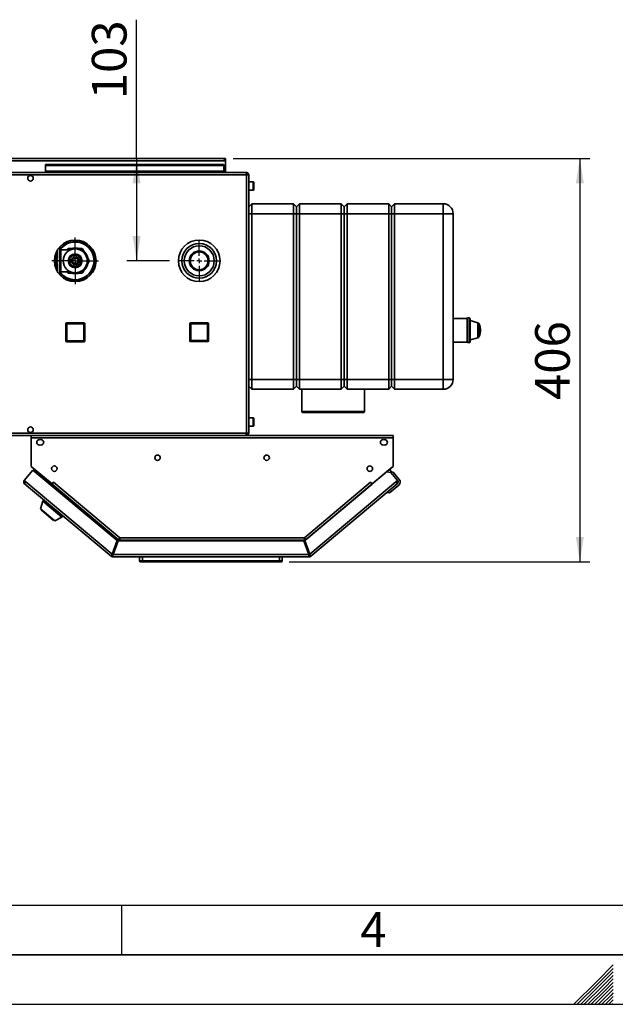
# Paper-space layout 'Blatt3' of a CAD drawing. Units: millimetres. Extents: x 0 to 4200, y 0 to 2970.
# Drawn here: x 1498 to 2098, y 0 to 993 of the extents above; entities that cross this region are included whole.
import ezdxf

# ---------------------------------------------------------------- set-up
doc = ezdxf.new("R2010")
doc.units = ezdxf.units.MM
for name, color, linetype in [('1', 7, 'Continuous'), ('61', 7, 'Continuous'), ('62', 7, 'Continuous')]:
    doc.layers.add(name, color=color, linetype=linetype)
doc.styles.add('SLDTEXTSTYLE0', font='TXT', dxfattribs={"width": 0.75})
doc.styles.add('SLDTEXTSTYLE1', font='TXT', dxfattribs={"width": 0.605})
doc.dimstyles.new('SLDDIMSTYLE1', dxfattribs={"dimtxt": 35, "dimasz": 25, "dimexe": 0, "dimexo": 0.0625, "dimgap": 8.75, "dimtad": 1, "dimdec": 0, "dimrnd": 1e-09, "dimzin": 12, "dimdsep": 46, "dimtxsty": 'SLDTEXTSTYLE1', "dimsah": 1, "dimcen": 0.09, "dimadec": 0, "dimazin": 3, "dimtfac": 1, "dimtofl": 0, "dimtmove": 0, "dimatfit": 3, "dimfxl": 1, "dimfrac": 2, "dimtolj": 1, "dimtzin": 12, "dimarcsym": 0})
doc.dimstyles.new('SLDDIMSTYLE2', dxfattribs={"dimtxt": 35, "dimasz": 25, "dimexe": 0, "dimexo": 0.0625, "dimgap": 8.75, "dimtad": 1, "dimdec": 1, "dimrnd": 1e-09, "dimzin": 12, "dimdsep": 46, "dimtxsty": 'SLDTEXTSTYLE1', "dimsah": 1, "dimcen": 0.09, "dimadec": 0, "dimazin": 3, "dimtfac": 1, "dimtdec": 1, "dimtofl": 0, "dimtmove": 0, "dimatfit": 3, "dimfxl": 1, "dimfrac": 2, "dimtolj": 1, "dimtzin": 12, "dimarcsym": 0})

# ---------------------------------------------------------------- blocks, each defined once
blk = doc.blocks.new('_D_43')
at = {"layer": '1', "color": 7, "ltscale": 10}
for p, q in [((1615.36, 852.53), (1615.36, 992.63)), ((1615.36, 852.53), (1615.36, 749.53)), ((1648.4, 749.53), (1605.36, 749.53))]:
    blk.add_line(p, q, dxfattribs=at)
for points in [[(1615.36, 852.53), (1611.36, 827.53), (1619.36, 827.53)], [(1615.36, 749.53), (1619.36, 774.53), (1611.36, 774.53)]]:
    blk.add_solid(points, dxfattribs=at)
at = {"layer": '1', "color": 7, "ltscale": 10, "insert": (1570.24, 912.42), "char_height": 35, "attachment_point": 1, "rotation": 90, "style": 'SLDTEXTSTYLE1'}
blk.add_mtext('103', dxfattribs=at)
blk = doc.blocks.new('_D_44')
at = {"layer": '1', "color": 7, "ltscale": 10}
for p, q in [((1712.65, 852.53), (2072.16, 852.53)), ((2062.16, 852.53), (2062.16, 446.12)), ((1769.24, 446.12), (2072.16, 446.12))]:
    blk.add_line(p, q, dxfattribs=at)
for points in [[(2062.16, 852.53), (2058.16, 827.53), (2066.16, 827.53)], [(2062.16, 446.12), (2066.16, 471.12), (2058.16, 471.12)]]:
    blk.add_solid(points, dxfattribs=at)
at = {"layer": '1', "color": 7, "ltscale": 10, "insert": (2017.04, 609.22), "char_height": 35, "attachment_point": 1, "rotation": 90, "style": 'SLDTEXTSTYLE1'}
blk.add_mtext('406', dxfattribs=at)
blk = doc.blocks.new('SW_CENTERMARKSYMBOL_8')
at = {"layer": '1', "color": 0, "ltscale": 10}
for p, q in [((0, 5), (0, 20.05)), ((-5, 0), (-20.05, 0)), ((0, 0), (-2.5, 0)), ((0, 0), (0, 2.5)), ((0, 0), (0, -2.5)), ((0, 0), (2.5, 0)), ((5, 0), (20.05, 0)), ((0, -5), (0, -20.05))]:
    blk.add_line(p, q, dxfattribs=at)
blk = doc.blocks.new('SW_CENTERMARKSYMBOL_9')
at = {"layer": '1', "color": 0, "ltscale": 10}
for p, q in [((0, 5), (0, 23.5)), ((-5, 0), (-23.5, 0)), ((0, 0), (-2.5, 0)), ((0, 0), (0, 2.5)), ((0, 0), (0, -2.5)), ((0, 0), (2.5, 0)), ((5, 0), (23.5, 0)), ((0, -5), (0, -23.5))]:
    blk.add_line(p, q, dxfattribs=at)

psp = doc.layouts.new('Blatt3')

# ---------------------------------------------------------------- linework, layer by layer
at = {"color": 7, "linetype": 'Continuous', "lineweight": 35, "ltscale": 10}
for p, q in [((1201.95, 850.23), (1704.95, 850.23)), ((1702.65, 852.53), (1204.25, 852.53)), ((1523.45, 846.75), (1523.45, 845.69)), ((1523.45, 846.75), (1703.45, 846.75)), ((1523.45, 845.69), (1703.45, 845.69)), ((1523.45, 839.89), (1523.45, 845.69)), ((1704.95, 852.53), (1702.65, 852.53)), ((1703.45, 846.75), (1703.45, 845.69)), ((1703.45, 845.69), (1703.45, 839.89)), ((1704.81, 851.03), (1704.95, 851.03)), ((1704.95, 851.03), (1704.95, 852.53)), ((1704.95, 850.23), (1704.95, 851.03)), ((1704.95, 838.53), (1704.95, 850.23)), ((1726.15, 836.23), (1180.75, 836.23)), ((1725.44, 838.53), (1181.46, 838.53)), ((1507.92, 835.53), (1508.98, 835.53)), ((1703.45, 839.89), (1523.45, 839.89)), ((1523.45, 839.89), (1523.45, 838.53)), ((1703.45, 838.53), (1703.45, 839.89)), ((1726.15, 838.53), (1725.44, 838.53)), ((1726.15, 837.03), (1725.99, 837.03)), ((1726.15, 838.53), (1726.15, 837.03)), ((1726.15, 575.83), (1726.15, 836.23)), ((1728.45, 836.23), (1726.15, 836.23)), ((1728.45, 575.83), (1728.45, 836.23)), ((1732.95, 829.28), (1728.45, 829.28)), ((1733.45, 828.78), (1733.45, 823.6)), ((1728.45, 820.78), (1732.95, 820.78)), ((1733.45, 823.6), (1733.45, 821.28)), ((1731.45, 807.03), (1728.45, 804.03)), ((1731.45, 807.03), (1731.45, 797.03)), ((1731.45, 807.03), (1773.45, 807.03)), ((1773.45, 797.03), (1773.45, 807.03)), ((1776.45, 804.03), (1773.45, 807.03)), ((1779.45, 807.03), (1776.45, 804.03)), ((1779.45, 807.03), (1779.45, 797.03)), ((1779.45, 807.03), (1821.45, 807.03)), ((1821.45, 797.03), (1821.45, 807.03)), ((1824.45, 804.03), (1821.45, 807.03)), ((1827.45, 807.03), (1824.45, 804.03)), ((1827.45, 807.03), (1827.45, 797.03)), ((1827.45, 807.03), (1869.45, 807.03)), ((1869.45, 797.03), (1869.45, 807.03)), ((1872.45, 804.03), (1869.45, 807.03)), ((1875.45, 807.03), (1872.45, 804.03)), ((1875.45, 807.03), (1875.45, 797.03)), ((1875.45, 807.03), (1924.45, 807.03)), ((1924.45, 807.03), (1924.45, 797.03)), ((1731.45, 797.03), (1728.45, 797.03)), ((1731.45, 797.03), (1731.45, 630.03)), ((1773.45, 797.03), (1731.45, 797.03)), ((1773.45, 630.03), (1773.45, 797.03)), ((1776.45, 797.03), (1773.45, 797.03)), ((1776.45, 797.03), (1776.45, 804.03)), ((1779.45, 797.03), (1776.45, 797.03)), ((1776.45, 630.03), (1776.45, 797.03)), ((1779.45, 797.03), (1779.45, 630.03)), ((1821.45, 797.03), (1779.45, 797.03)), ((1824.45, 797.03), (1821.45, 797.03)), ((1821.45, 630.03), (1821.45, 797.03)), ((1824.45, 797.03), (1824.45, 804.03)), ((1827.45, 797.03), (1824.45, 797.03)), ((1824.45, 630.03), (1824.45, 797.03)), ((1869.45, 797.03), (1827.45, 797.03)), ((1827.45, 797.03), (1827.45, 630.03)), ((1869.45, 630.03), (1869.45, 797.03)), ((1872.45, 797.03), (1869.45, 797.03)), ((1872.45, 804.03), (1872.45, 797.03)), ((1872.45, 797.03), (1872.45, 630.03)), ((1875.45, 797.03), (1872.45, 797.03)), ((1875.45, 797.03), (1875.45, 630.03)), ((1924.45, 797.03), (1875.45, 797.03)), ((1924.45, 630.03), (1924.45, 797.03)), ((1934.45, 797.03), (1924.45, 797.03)), ((1934.45, 797.03), (1934.45, 630.03)), ((1541.45, 764.74), (1543.06, 767.53)), ((1543.06, 767.53), (1546.35, 767.53)), ((1560.72, 767.53), (1563.84, 767.53)), ((1533.08, 754.64), (1535.55, 754.64)), ((1535.55, 754.99), (1533.17, 754.99)), ((1533.44, 755.89), (1535.55, 755.89)), ((1535.55, 756.23), (1533.55, 756.23)), ((1533.86, 757.09), (1535.55, 757.09)), ((1535.55, 757.41), (1533.98, 757.41)), ((1534.33, 758.22), (1535.55, 758.22)), ((1535.55, 758.53), (1534.48, 758.53)), ((1534.86, 759.29), (1535.55, 759.29)), ((1535.55, 759.57), (1535.01, 759.57)), ((1535.41, 760.28), (1535.55, 760.28)), ((1535.55, 759.57), (1535.55, 760.28)), ((1535.55, 758.53), (1535.55, 759.29)), ((1535.55, 757.41), (1535.55, 758.22)), ((1535.55, 756.23), (1535.55, 757.09)), ((1535.55, 754.99), (1535.55, 755.89)), ((1535.55, 753.71), (1535.55, 754.64)), ((1538.05, 749.53), (1538.05, 763.81)), ((1548.45, 760.63), (1539.05, 760.63)), ((1545.43, 760.63), (1545.94, 761.53)), ((1546.81, 761.03), (1545.94, 761.53)), ((1546.81, 762.03), (1546.81, 761.03)), ((1546.81, 762.03), (1549.88, 762.03)), ((1549.72, 753.57), (1550.42, 754.78)), ((1550.42, 754.78), (1551.81, 754.78)), ((1552.25, 754.9), (1553.45, 755.59)), ((1553.45, 755.59), (1554.66, 754.9)), ((1555.09, 754.78), (1556.48, 754.78)), ((1556.48, 754.78), (1557.18, 753.57)), ((1557.02, 762.03), (1560.09, 762.03)), ((1560.09, 761.03), (1560.09, 762.03)), ((1560.96, 761.53), (1560.09, 761.03)), ((1560.96, 761.53), (1562.49, 758.87)), ((1535.55, 749.72), (1532.45, 749.72)), ((1532.45, 749.34), (1535.55, 749.34)), ((1532.48, 750.69), (1535.55, 750.69)), ((1535.55, 748.37), (1532.48, 748.37)), ((1535.55, 751.07), (1532.51, 751.07)), ((1532.51, 747.99), (1535.55, 747.99)), ((1532.6, 752.03), (1535.55, 752.03)), ((1535.55, 747.03), (1532.6, 747.03)), ((1535.55, 752.4), (1532.65, 752.4)), ((1532.65, 746.66), (1535.55, 746.66)), ((1532.8, 753.35), (1535.55, 753.35)), ((1535.55, 745.71), (1532.8, 745.71)), ((1535.55, 753.71), (1532.87, 753.71)), ((1532.87, 745.34), (1535.55, 745.34)), ((1535.55, 752.4), (1535.55, 753.35)), ((1535.55, 751.07), (1535.55, 752.03)), ((1535.55, 749.72), (1535.55, 750.69)), ((1535.55, 748.37), (1535.55, 749.34)), ((1535.55, 747.03), (1535.55, 747.99)), ((1535.55, 745.71), (1535.55, 746.66)), ((1535.55, 744.42), (1535.55, 745.34)), ((1538.05, 735.25), (1538.05, 749.53)), ((1547.39, 749.53), (1548.08, 750.73)), ((1548.08, 748.32), (1547.39, 749.53)), ((1548.2, 752.56), (1549.41, 753.26)), ((1548.2, 751.17), (1548.2, 752.56)), ((1548.2, 746.5), (1548.2, 747.89)), ((1549.41, 745.8), (1548.2, 746.5)), ((1550.42, 744.28), (1549.72, 745.48)), ((1555.95, 752.03), (1550.95, 752.03)), ((1550.95, 752.03), (1550.95, 747.03)), ((1550.95, 747.03), (1555.95, 747.03)), ((1553.45, 752.03), (1553.45, 753.53)), ((1553.45, 745.53), (1553.45, 747.03)), ((1555.95, 747.03), (1555.95, 752.03)), ((1557.18, 745.48), (1556.48, 744.28)), ((1557.5, 753.26), (1558.7, 752.56)), ((1558.7, 746.5), (1557.5, 745.8)), ((1558.7, 752.56), (1558.7, 751.17)), ((1558.7, 747.89), (1558.7, 746.5)), ((1558.82, 750.73), (1559.51, 749.53)), ((1559.51, 749.53), (1558.82, 748.32)), ((1566.06, 752.69), (1567.6, 750.03)), ((1567.6, 749.03), (1566.06, 746.37)), ((1566.73, 749.53), (1567.6, 750.03)), ((1567.6, 749.03), (1566.73, 749.53)), ((1572.73, 752.14), (1574.24, 749.53)), ((1535.55, 744.42), (1533.08, 744.42)), ((1533.17, 744.07), (1535.55, 744.07)), ((1535.55, 743.17), (1533.44, 743.17)), ((1533.55, 742.83), (1535.55, 742.83)), ((1535.55, 741.97), (1533.86, 741.97)), ((1533.98, 741.65), (1535.55, 741.65)), ((1535.55, 740.84), (1534.33, 740.84)), ((1534.48, 740.53), (1535.55, 740.53)), ((1535.55, 739.77), (1534.86, 739.77)), ((1535.01, 739.49), (1535.55, 739.49)), ((1535.55, 738.78), (1535.41, 738.78)), ((1535.55, 743.17), (1535.55, 744.07)), ((1535.55, 741.97), (1535.55, 742.83)), ((1535.55, 740.84), (1535.55, 741.65)), ((1535.55, 739.77), (1535.55, 740.53)), ((1535.55, 738.78), (1535.55, 739.49)), ((1539.05, 738.43), (1548.47, 738.43)), ((1545.94, 737.53), (1545.43, 738.43)), ((1545.94, 737.53), (1546.81, 738.03)), ((1546.81, 738.03), (1546.81, 737.03)), ((1549.88, 737.03), (1546.81, 737.03)), ((1551.81, 744.28), (1550.42, 744.28)), ((1553.45, 743.47), (1552.25, 744.16)), ((1554.66, 744.16), (1553.45, 743.47)), ((1556.48, 744.28), (1555.09, 744.28)), ((1560.09, 737.03), (1557.02, 737.03)), ((1560.09, 738.03), (1560.96, 737.53)), ((1560.09, 737.03), (1560.09, 738.03)), ((1562.49, 740.19), (1560.96, 737.53)), ((1665, 742.61), (1665, 742.57)), ((1546.45, 731.53), (1543.06, 731.53)), ((1563.84, 731.53), (1560.9, 731.53)), ((1565.29, 734.04), (1563.84, 731.53)), ((1544, 668.98), (1544, 685.98)), ((1545, 685.98), (1544, 685.98)), ((1545, 685.98), (1545, 686.98)), ((1545, 686.98), (1562, 686.98)), ((1545, 685.98), (1545, 668.98)), ((1562, 685.98), (1545, 685.98)), ((1562, 685.98), (1562, 686.98)), ((1562, 685.98), (1563, 685.98)), ((1562, 668.98), (1562, 685.98)), ((1563, 685.98), (1563, 668.98)), ((1669.9, 686.08), (1668.9, 686.08)), ((1668.9, 669.08), (1668.9, 686.08)), ((1669.9, 686.08), (1669.9, 687.08)), ((1669.9, 687.08), (1686.9, 687.08)), ((1669.9, 686.08), (1669.9, 669.08)), ((1686.9, 686.08), (1669.9, 686.08)), ((1686.9, 686.08), (1686.9, 687.08)), ((1686.9, 686.08), (1687.9, 686.08)), ((1686.9, 669.08), (1686.9, 686.08)), ((1687.9, 686.08), (1687.9, 669.08)), ((1948.45, 691.53), (1934.45, 691.53)), ((1948.95, 692.03), (1948.45, 691.53)), ((1948.45, 667.53), (1948.45, 691.53)), ((1950.95, 692.03), (1948.95, 692.03)), ((1948.95, 692.03), (1948.95, 667.03)), ((1951.45, 691.53), (1950.95, 692.03)), ((1950.95, 692.03), (1950.95, 667.03)), ((1951.45, 691.53), (1951.45, 667.53)), ((1959.44, 687.09), (1951.45, 689.23)), ((1961.83, 678.33), (1961.87, 678.84)), ((1961.9, 678.23), (1961.83, 678.23)), ((1961.84, 678.43), (1961.86, 678.43)), ((1961.88, 678.82), (1961.86, 678.48)), ((1961.86, 678.43), (1961.91, 678.43)), ((1961.95, 679.43), (1961.9, 679.43)), ((1961.95, 679.63), (1961.95, 679.53)), ((1544, 668.98), (1545, 668.98)), ((1545, 667.98), (1545, 668.98)), ((1545, 668.98), (1562, 668.98)), ((1562, 667.98), (1545, 667.98)), ((1562, 667.98), (1562, 668.98)), ((1563, 668.98), (1562, 668.98)), ((1668.9, 669.08), (1669.9, 669.08)), ((1669.9, 668.08), (1669.9, 669.08)), ((1669.9, 669.08), (1686.9, 669.08)), ((1686.9, 668.08), (1669.9, 668.08)), ((1687.9, 669.08), (1686.9, 669.08)), ((1686.9, 668.08), (1686.9, 669.08)), ((1934.45, 667.53), (1948.45, 667.53)), ((1948.45, 667.53), (1948.95, 667.03)), ((1948.95, 667.03), (1950.95, 667.03)), ((1950.95, 667.03), (1951.45, 667.53)), ((1951.45, 669.83), (1959.44, 671.97)), ((1731.45, 630.03), (1728.45, 630.03)), ((1731.45, 630.03), (1773.45, 630.03)), ((1731.45, 630.03), (1731.45, 620.03)), ((1776.45, 630.03), (1773.45, 630.03)), ((1773.45, 620.03), (1773.45, 630.03)), ((1779.45, 630.03), (1776.45, 630.03)), ((1776.45, 623.03), (1776.45, 630.03)), ((1779.45, 630.03), (1821.45, 630.03)), ((1779.45, 630.03), (1779.45, 620.03)), ((1824.45, 630.03), (1821.45, 630.03)), ((1821.45, 620.03), (1821.45, 630.03)), ((1827.45, 630.03), (1824.45, 630.03)), ((1824.45, 623.03), (1824.45, 630.03)), ((1827.45, 630.03), (1869.45, 630.03)), ((1827.45, 630.03), (1827.45, 620.03)), ((1872.45, 630.03), (1869.45, 630.03)), ((1869.45, 620.03), (1869.45, 630.03)), ((1872.45, 630.03), (1872.45, 623.03)), ((1875.45, 630.03), (1872.45, 630.03)), ((1875.45, 630.03), (1924.45, 630.03)), ((1875.45, 630.03), (1875.45, 620.03)), ((1934.45, 630.03), (1924.45, 630.03)), ((1924.45, 630.03), (1924.45, 620.03)), ((1731.45, 620.03), (1728.45, 623.03)), ((1773.45, 620.03), (1731.45, 620.03)), ((1776.45, 623.03), (1773.45, 620.03)), ((1779.45, 620.03), (1776.45, 623.03)), ((1821.45, 620.03), (1779.45, 620.03)), ((1781.95, 620.03), (1781.95, 597.53)), ((1824.45, 623.03), (1821.45, 620.03)), ((1827.45, 620.03), (1824.45, 623.03)), ((1869.45, 620.03), (1827.45, 620.03)), ((1844.95, 597.53), (1844.95, 620.03)), ((1872.45, 623.03), (1869.45, 620.03)), ((1875.45, 620.03), (1872.45, 623.03)), ((1924.45, 620.03), (1875.45, 620.03)), ((1843.95, 596.53), (1782.95, 596.53)), ((1732.95, 591.28), (1728.45, 591.28)), ((1733.45, 590.78), (1733.45, 585.6)), ((1180.75, 575.83), (1726.15, 575.83)), ((1508.98, 576.53), (1507.92, 576.53)), ((1726.15, 575.83), (1728.45, 575.83)), ((1728.45, 582.78), (1732.95, 582.78)), ((1733.45, 585.6), (1733.45, 583.28)), ((1181.46, 573.53), (1725.44, 573.53)), ((1508.95, 571.23), (1508.95, 573.53)), ((1508.95, 571.23), (1508.95, 542.29)), ((1873.95, 571.23), (1508.95, 571.23)), ((1873.95, 573.53), (1725.44, 573.53)), ((1725.99, 575.03), (1726.15, 575.03)), ((1726.15, 573.53), (1726.15, 575.03)), ((1873.95, 573.53), (1873.95, 571.23)), ((1873.95, 542.29), (1873.95, 571.23)), ((1510.9, 538.59), (1502.09, 528.09)), ((1508.95, 542.29), (1530.07, 524.56)), ((1509.77, 541.56), (1529.02, 525.41)), ((1595.66, 467.47), (1510.9, 538.59)), ((1867.29, 536.66), (1784.83, 467.47)), ((1852.83, 524.56), (1873.95, 542.29)), ((1867.29, 536.66), (1873.13, 541.56)), ((1871.51, 536.29), (1867.29, 536.66)), ((1870.35, 539.23), (1872.6, 536.55)), ((1870.81, 536.35), (1871.19, 536.67)), ((1871.19, 536.67), (1871.51, 536.29)), ((1874.01, 536.43), (1871.19, 536.67)), ((1878.39, 528.09), (1871.51, 536.29)), ((1880.12, 529.15), (1874.01, 536.43)), ((1502.09, 528.09), (1503.85, 526.61)), ((1503.85, 526.61), (1502.38, 524.85)), ((1503.85, 526.61), (1590.67, 453.77)), ((1530.07, 524.56), (1531.65, 526.44)), ((1530.19, 524.47), (1531.67, 526.23)), ((1531.65, 526.44), (1531.76, 526.35)), ((1531.76, 526.35), (1531.67, 526.23)), ((1531.67, 526.23), (1598.29, 470.33)), ((1784.61, 470.33), (1851.23, 526.23)), ((1789.81, 453.77), (1876.63, 526.61)), ((1851.14, 526.35), (1851.25, 526.44)), ((1851.23, 526.23), (1851.14, 526.35)), ((1851.23, 526.23), (1852.71, 524.47)), ((1851.25, 526.44), (1852.83, 524.56)), ((1876.63, 526.61), (1878.39, 528.09)), ((1878.11, 524.85), (1876.63, 526.61)), ((1878.39, 528.09), (1878.58, 527.86)), ((1589.6, 451.66), (1502.38, 524.85)), ((1529.04, 525.43), (1529.02, 525.41)), ((1529.02, 525.41), (1529.56, 524.96)), ((1529.17, 523.26), (1529.67, 523.86)), ((1529.67, 523.86), (1530.19, 524.47)), ((1529.67, 523.86), (1596.75, 467.57)), ((1530.19, 524.47), (1596.62, 468.72)), ((1531.04, 525.48), (1530.96, 525.62)), ((1786.28, 468.72), (1852.71, 524.47)), ((1878.11, 524.85), (1790.88, 451.66)), ((1851.86, 525.48), (1851.94, 525.62)), ((1852.71, 524.47), (1852.73, 524.45)), ((1853.86, 525.43), (1853.88, 525.41)), ((1879.62, 523.51), (1870.43, 515.8)), ((1878.34, 525.04), (1878.11, 524.85)), ((1520.92, 507.21), (1518.42, 499.51)), ((1521.94, 508.43), (1520.92, 507.21)), ((1520.92, 507.21), (1540.07, 491.14)), ((1870.43, 515.8), (1867.61, 516.05)), ((1518.42, 499.51), (1532.92, 487.34)), ((1519.35, 498.73), (1519.09, 498.42)), ((1519.09, 498.42), (1531.73, 487.82)), ((1531.73, 487.82), (1531.99, 488.12)), ((1532.92, 487.34), (1540.07, 491.14)), ((1540.07, 491.14), (1541.1, 492.36)), ((1595.66, 467.47), (1590.67, 453.77)), ((1591.61, 453.42), (1596.6, 467.12)), ((1596.75, 467.57), (1592.13, 454.87)), ((1783.89, 467.12), (1596.6, 467.12)), ((1597.69, 467.23), (1597.65, 467.12)), ((1598.29, 470.33), (1784.61, 470.33)), ((1598.53, 468.03), (1784.37, 468.03)), ((1783.89, 467.12), (1788.87, 453.42)), ((1784.62, 469.73), (1784.62, 470.12)), ((1789.81, 453.77), (1784.83, 467.47)), ((1590.56, 452.81), (1589.6, 451.66)), ((1591.08, 452.62), (1591.08, 451.12)), ((1789.4, 451.12), (1591.08, 451.12)), ((1592.13, 454.87), (1591.32, 455.55)), ((1788.87, 453.42), (1591.61, 453.42)), ((1618.24, 447.12), (1618.24, 451.12)), ((1618.24, 447.12), (1621.24, 447.12)), ((1621.24, 451.12), (1621.24, 447.12)), ((1621.24, 447.12), (1759.24, 447.12)), ((1621.24, 447.12), (1621.24, 446.12)), ((1759.24, 447.12), (1759.24, 451.12)), ((1759.24, 447.12), (1762.24, 447.12)), ((1759.24, 447.12), (1759.24, 446.12)), ((1762.24, 451.12), (1762.24, 447.12)), ((1789.53, 454.53), (1788.47, 454.53)), ((1789.4, 452.62), (1789.4, 451.12)), ((1789.92, 452.81), (1790.88, 451.66)), ((1621.24, 446.12), (1619.24, 446.12)), ((1759.24, 446.12), (1621.24, 446.12)), ((1761.24, 446.12), (1759.24, 446.12))]:
    psp.add_line(p, q, dxfattribs=at)
at = {"color": 1, "linetype": 'Continuous', "lineweight": 35, "ltscale": 10}
for p, q in [((1732.95, 823.41), (1732.95, 829.28)), ((1732.95, 820.78), (1732.95, 823.41)), ((1539.05, 760.63), (1539.05, 749.53)), ((1546.81, 761.03), (1546.58, 760.63)), ((1547.39, 761.03), (1546.81, 761.03)), ((1560.09, 761.03), (1559.51, 761.03)), ((1560.38, 760.53), (1560.09, 761.03)), ((1539.05, 749.53), (1539.05, 738.43)), ((1566.73, 749.53), (1566.44, 750.03)), ((1566.44, 749.03), (1566.73, 749.53)), ((1546.58, 738.43), (1546.81, 738.03)), ((1546.81, 738.03), (1547.39, 738.03)), ((1559.51, 738.03), (1560.09, 738.03)), ((1560.09, 738.03), (1560.38, 738.53)), ((1959.44, 671.97), (1959.44, 687.09)), ((1960.4, 672.76), (1960.4, 686.29)), ((1961.86, 678.48), (1961.84, 678.48)), ((1961.88, 678.82), (1961.87, 678.82)), ((1961.95, 679.53), (1961.89, 679.53)), ((1781.95, 597.53), (1844.95, 597.53)), ((1732.95, 585.41), (1732.95, 591.28)), ((1732.95, 582.78), (1732.95, 585.41)), ((1509.79, 541.58), (1509.77, 541.56)), ((1873.13, 541.56), (1873.11, 541.58)), ((1597.69, 467.23), (1784.91, 467.23))]:
    psp.add_line(p, q, dxfattribs=at)
at = {"color": 7, "linetype": 'Continuous', "lineweight": 35, "ltscale": 10, "flags": 128}
for points in [[(1509.51, 541.82), (1509.59, 541.73), (1509.77, 541.56)], [(1873.13, 541.56), (1873.31, 541.73), (1873.39, 541.82)], [(1876.77, 526.45), (1876.96, 526.73), (1877.09, 527)]]:
    psp.add_lwpolyline(points, dxfattribs=at)
at = {"color": 7, "linetype": 'Continuous', "lineweight": 35, "ltscale": 100}
for centre, radius in [((1508.45, 832.78), 2.8), ((1553.45, 749.53), 21), ((1678.45, 749.53), 21), ((1678.45, 749.53), 17.55), ((1678.45, 749.53), 15.15), ((1553.45, 749.53), 12.15), ((1553.45, 749.53), 6.96), ((1678.45, 749.53), 10), ((1678.45, 749.53), 9), ((1553.45, 749.53), 4), ((1508.45, 579.28), 2.8), ((1636.45, 551.03), 2.75), ((1746.45, 551.03), 2.75), ((1532.45, 540.03), 2.75), ((1850.45, 540.03), 2.75)]:
    psp.add_circle(centre, radius, dxfattribs=at)
for centre, radius, start, end in [((1702.65, 850.23), 2.3, 0, 90), ((1732.95, 828.78), 0.5, 0, 90), ((1732.95, 821.28), 0.5, 270, 360), ((1924.45, 797.03), 10, 0, 90), ((1553.45, 749.53), 19.5, 270, 142.12249), ((1539.05, 761.63), 1, 180, 270), ((1546.81, 761.03), 1, 90, 150), ((1553.45, 749.53), 13, 112.61986, 121.3675), ((1553.45, 749.53), 13, 67.38014, 112.61986), ((1553.45, 749.53), 5.5, 102.65856, 107.34144), ((1553.45, 749.53), 5.5, 72.65856, 77.34144), ((1553.45, 749.53), 13, 52.61986, 67.38014), ((1560.09, 761.03), 1, 30, 90), ((1553.45, 749.53), 13, 7.38014, 52.61986), ((1553.45, 749.53), 5.5, 162.65856, 167.34144), ((1553.45, 749.53), 5.5, 192.65856, 197.34144), ((1553.45, 749.53), 5.5, 132.65856, 137.34144), ((1553.45, 749.53), 5.5, 222.65856, 227.34144), ((1553.45, 749.53), 5.5, 42.65856, 47.34144), ((1553.45, 749.53), 5.5, 312.65856, 317.34144), ((1553.45, 749.53), 5.5, 12.65856, 17.34144), ((1553.45, 749.53), 5.5, 342.65856, 347.34144), ((1553.45, 749.53), 13, 307.38014, 352.61986), ((1553.45, 749.53), 13, 352.61986, 7.38014), ((1566.73, 749.53), 1, 330, 30), ((1539.05, 737.43), 1, 90, 180), ((1553.45, 749.53), 19.5, 217.87751, 270), ((1546.81, 738.03), 1, 210, 270), ((1553.45, 749.53), 13, 238.6325, 247.38014), ((1553.45, 749.53), 13, 247.38014, 292.61986), ((1553.45, 749.53), 5.5, 252.65856, 257.34144), ((1553.45, 749.53), 5.5, 282.65856, 287.34144), ((1553.45, 749.53), 13, 292.61986, 307.38014), ((1560.09, 738.03), 1, 270, 330), ((1545, 685.98), 1, 90, 180), ((1562, 685.98), 1, 0, 90), ((1669.9, 686.08), 1, 90, 180), ((1686.9, 686.08), 1, 0, 90), ((1959.05, 685.64), 1.5, 25.87481, 75), ((1946.45, 679.53), 15.5, 8.02263, 25.87481), ((1946.45, 679.53), 15.5, 334.12519, 349.47489), ((1946.45, 679.53), 15.2, 7.98328, 8.18002), ((1946.45, 679.53), 15.5, 349.96806, 355.00329), ((1946.45, 679.53), 15.5, 6.79901, 6.97065), ((1946.45, 679.53), 15.5, 0.36965, 6.79901), ((1946.45, 679.53), 15.5, 356.11562, 359.4455), ((1545, 668.98), 1, 180, 270), ((1562, 668.98), 1, 270, 0), ((1669.9, 669.08), 1, 180, 270), ((1686.9, 669.08), 1, 270, 0), ((1959.05, 673.42), 1.5, 285, 334.12519), ((1924.45, 630.03), 10, 270, 0), ((1782.95, 597.53), 1, 180, 270), ((1843.95, 597.53), 1, 270, 0), ((1732.95, 590.78), 0.5, 0, 90), ((1732.95, 583.28), 0.5, 270, 360), ((1517.45, 566.53), 2.75, 74.17338, 285.82662), ((1518.95, 566.53), 2.75, 254.17338, 105.82662), ((1863.95, 566.53), 2.75, 74.17338, 285.82662), ((1865.45, 566.53), 2.75, 254.17338, 105.82662), ((1503.85, 526.61), 2.3, 140, 230), ((1503.85, 526.61), 0.8, 140, 230), ((1876.63, 526.61), 0.8, 310, 40), ((1876.63, 526.61), 2.3, 310, 40), ((1877.05, 526.58), 2, 310, 40), ((1877.05, 526.58), 4, 310, 40), ((1529.04, 524.35), 0.8, 321.78465, 50), ((1591.08, 453.42), 2.3, 230, 270), ((1591.08, 453.42), 0.8, 230, 270), ((1619.24, 447.12), 1, 180, 270), ((1761.24, 447.12), 1, 270, 0), ((1789.4, 453.42), 0.8, 270, 310), ((1789.4, 453.42), 2.3, 270, 310)]:
    psp.add_arc(centre, radius, start, end, dxfattribs=at)
at = {"color": 1, "linetype": 'Continuous', "lineweight": 35, "ltscale": 100}
for start, end in [(270, 142.93567), (217.06433, 270)]:
    psp.add_arc((1553.45, 749.53), 19, start, end, dxfattribs=at)
at = {"color": 7, "linetype": 'Continuous', "lineweight": 35, "ltscale": 10}
for points, knots in [([(1702.65, 852.53), (1702.85, 852.49), (1703.24, 852.42), (1703.82, 851.87), (1704.39, 851.1), (1704.77, 850.51), (1704.95, 850.23)], [0, 0, 0, 0, 0.254718, 0.50961, 0.764503, 1, 1, 1, 1]), ([(1725.44, 838.53), (1725.49, 838.5), (1725.59, 838.46), (1725.75, 838.06), (1725.9, 837.47), (1726.04, 836.81), (1726.12, 836.39), (1726.15, 836.23)], [0, 0, 0, 0, 0.209052, 0.427821, 0.646592, 0.865364, 1, 1, 1, 1]), ([(1728.45, 836.23), (1728.43, 836.48), (1728.38, 837), (1727.98, 837.69), (1727.39, 838.22), (1726.74, 838.49), (1726.31, 838.52), (1726.15, 838.53)], [0, 0, 0, 0, 0.209052, 0.427821, 0.6465923, 0.8653635, 1, 1, 1, 1]), ([(1726.95, 836.23), (1726.93, 836.35), (1726.91, 836.57), (1726.7, 836.84), (1726.44, 837), (1726.24, 837.02), (1726.15, 837.03)], [0, 0, 0, 0, 0.284155, 0.530993, 0.777748, 1, 1, 1, 1]), ([(1563.84, 767.53), (1564.17, 766.96), (1564.7, 766.05), (1565.23, 765.12), (1565.44, 764.76)], [0, 0, 0, 0, 0.620003, 1, 1, 1, 1]), ([(1548.45, 761.53), (1548.46, 761.53), (1548.47, 761.53), (1548.58, 761.53), (1548.84, 761.53), (1549.82, 761.53), (1550.78, 761.53), (1551.55, 761.53)], [0, 0, 0, 0, 0.041275, 0.09195, 0.173346, 0.339257, 1, 1, 1, 1]), ([(1555.35, 761.53), (1556.03, 761.53), (1556.85, 761.53), (1557.78, 761.53), (1558.12, 761.53), (1558.34, 761.53), (1558.44, 761.53), (1558.45, 761.53), (1558.45, 761.53)], [0, 0, 0, 0, 0.582655, 0.707065, 0.850551, 0.907415, 0.964829, 1, 1, 1, 1]), ([(1561.34, 759.86), (1561.35, 759.85), (1561.35, 759.84), (1561.41, 759.75), (1561.54, 759.52), (1562.03, 758.67), (1562.51, 757.84), (1562.89, 757.18)], [0, 0, 0, 0, 0.041275, 0.09195, 0.173346, 0.339257, 1, 1, 1, 1]), ([(1564.79, 753.88), (1565.13, 753.3), (1565.54, 752.59), (1566.01, 751.78), (1566.18, 751.48), (1566.29, 751.29), (1566.34, 751.21), (1566.34, 751.2), (1566.34, 751.2)], [0, 0, 0, 0, 0.582655, 0.707065, 0.850551, 0.907415, 0.964829, 1, 1, 1, 1]), ([(1566.34, 747.86), (1566.34, 747.85), (1566.33, 747.84), (1566.28, 747.75), (1566.15, 747.52), (1565.66, 746.67), (1565.18, 745.84), (1564.79, 745.18)], [0, 0, 0, 0, 0.041275, 0.09195, 0.173346, 0.339257, 1, 1, 1, 1]), ([(1574.24, 749.53), (1573.91, 748.96), (1573.41, 748.1), (1572.9, 747.21), (1572.72, 746.91)], [0, 0, 0, 0, 0.654059, 1, 1, 1, 1]), ([(1551.55, 737.53), (1550.87, 737.53), (1550.06, 737.53), (1549.12, 737.53), (1548.78, 737.53), (1548.56, 737.53), (1548.46, 737.53), (1548.45, 737.53), (1548.45, 737.53)], [0, 0, 0, 0, 0.582655, 0.707065, 0.850551, 0.907415, 0.964829, 1, 1, 1, 1]), ([(1558.45, 737.53), (1558.45, 737.53), (1558.43, 737.53), (1558.32, 737.53), (1558.06, 737.53), (1557.08, 737.53), (1556.12, 737.53), (1555.35, 737.53)], [0, 0, 0, 0, 0.041275, 0.09195, 0.173346, 0.339257, 1, 1, 1, 1]), ([(1562.89, 741.88), (1562.55, 741.3), (1562.15, 740.59), (1561.68, 739.78), (1561.51, 739.48), (1561.4, 739.29), (1561.35, 739.21), (1561.34, 739.2), (1561.34, 739.2)], [0, 0, 0, 0, 0.582655, 0.707065, 0.850551, 0.907415, 0.964829, 1, 1, 1, 1]), ([(1543.06, 731.53), (1542.73, 732.1), (1542.18, 733.06), (1541.61, 734.04), (1541.38, 734.44)], [0, 0, 0, 0, 0.589281, 1, 1, 1, 1]), ([(1961.5, 681.66), (1961.5, 681.67), (1961.5, 681.68), (1961.5, 681.69), (1961.5, 681.69), (1961.5, 681.69)], [0, 0, 0, 0, 0.434516, 0.869132, 1, 1, 1, 1]), ([(1961.7, 676.73), (1961.7, 676.73), (1961.7, 676.73), (1961.7, 676.75), (1961.7, 676.77), (1961.71, 676.8), (1961.71, 676.82), (1961.71, 676.83)], [0, 0, 0, 0, 0.210598, 0.421146, 0.633132, 0.848207, 1, 1, 1, 1]), ([(1961.8, 681.69), (1961.8, 681.69), (1961.8, 681.69), (1961.8, 681.68), (1961.8, 681.67), (1961.8, 681.66)], [0, 0, 0, 0, 0.30139, 0.732492, 1, 1, 1, 1]), ([(1961.89, 679.56), (1961.9, 680.05), (1961.9, 680.83), (1961.83, 681.44), (1961.8, 681.66)], [0, 0, 0, 0, 0.625911, 1, 1, 1, 1]), ([(1961.84, 681.41), (1961.84, 681.42), (1961.83, 681.42), (1961.83, 681.43), (1961.83, 681.43), (1961.83, 681.43)], [0, 0, 0, 0, 0.416652, 0.833381, 1, 1, 1, 1]), ([(1961.83, 678.23), (1961.83, 678.23), (1961.83, 678.23), (1961.83, 678.25), (1961.83, 678.27), (1961.83, 678.3), (1961.83, 678.32), (1961.83, 678.33)], [0, 0, 0, 0, 0.21353, 0.427101, 0.639753, 0.85185, 1, 1, 1, 1]), ([(1961.91, 679.69), (1961.91, 680.15), (1961.9, 680.78), (1961.85, 681.28), (1961.84, 681.41)], [0, 0, 0, 0, 0.734863, 1, 1, 1, 1]), ([(1961.86, 678.48), (1961.86, 678.48), (1961.86, 678.46), (1961.86, 678.45), (1961.86, 678.44), (1961.86, 678.43), (1961.86, 678.43), (1961.86, 678.43)], [0, 0, 0, 0, 0.208783, 0.417594, 0.625815, 0.833852, 1, 1, 1, 1]), ([(1961.87, 678.84), (1961.87, 678.85), (1961.87, 678.87), (1961.87, 678.9), (1961.88, 678.92), (1961.88, 678.93), (1961.88, 678.93), (1961.88, 678.93), (1961.88, 678.91), (1961.88, 678.88), (1961.88, 678.85), (1961.88, 678.83), (1961.88, 678.82)], [0, 0, 0, 0, 0.107473, 0.214931, 0.322747, 0.430863, 0.46408, 0.571528, 0.678991, 0.786082, 0.892787, 1, 1, 1, 1]), ([(1961.9, 679.43), (1961.9, 679.43), (1961.9, 679.43), (1961.9, 679.45), (1961.9, 679.48), (1961.89, 679.5), (1961.89, 679.53), (1961.89, 679.55), (1961.89, 679.56)], [0, 0, 0, 0, 0.183876, 0.367761, 0.551387, 0.734471, 0.853145, 1, 1, 1, 1]), ([(1961.89, 678.18), (1961.89, 678.18), (1961.89, 678.2), (1961.89, 678.21), (1961.89, 678.22), (1961.9, 678.23), (1961.9, 678.23), (1961.9, 678.23)], [0, 0, 0, 0, 0.215635, 0.431287, 0.646468, 0.860837, 1, 1, 1, 1]), ([(1961.92, 679.63), (1961.92, 679.63), (1961.92, 679.63), (1961.91, 679.64), (1961.91, 679.65), (1961.91, 679.67), (1961.91, 679.68), (1961.91, 679.69), (1961.91, 679.69)], [0, 0, 0, 0, 0.179392, 0.358788, 0.538075, 0.717028, 0.895599, 1, 1, 1, 1]), ([(1961.91, 678.43), (1961.91, 678.43), (1961.91, 678.43), (1961.91, 678.44), (1961.91, 678.45), (1961.91, 678.47), (1961.91, 678.48), (1961.91, 678.48)], [0, 0, 0, 0, 0.214146, 0.428281, 0.642711, 0.857633, 1, 1, 1, 1]), ([(1961.95, 679.38), (1961.95, 679.38), (1961.95, 679.4), (1961.95, 679.41), (1961.95, 679.42), (1961.95, 679.43), (1961.95, 679.43), (1961.95, 679.43)], [0, 0, 0, 0, 0.214686, 0.429372, 0.644048, 0.858719, 1, 1, 1, 1]), ([(1726.15, 575.83), (1726.1, 575.58), (1726, 575.06), (1725.85, 574.37), (1725.69, 573.84), (1725.56, 573.57), (1725.47, 573.54), (1725.44, 573.53)], [0, 0, 0, 0, 0.209052, 0.427821, 0.6465923, 0.8653635, 1, 1, 1, 1]), ([(1726.15, 575.03), (1726.27, 575.04), (1726.49, 575.07), (1726.76, 575.28), (1726.92, 575.54), (1726.94, 575.74), (1726.95, 575.83)], [0, 0, 0, 0, 0.284155, 0.530993, 0.777748, 1, 1, 1, 1]), ([(1726.15, 573.53), (1726.4, 573.55), (1726.92, 573.6), (1727.61, 574), (1728.14, 574.59), (1728.41, 575.24), (1728.44, 575.67), (1728.45, 575.83)], [0, 0, 0, 0, 0.209052, 0.427821, 0.646592, 0.865364, 1, 1, 1, 1]), ([(1598.29, 470.33), (1598.14, 470.12), (1597.84, 469.71), (1597.39, 469.19), (1597.01, 468.84), (1596.75, 468.68), (1596.66, 468.71), (1596.62, 468.72)], [0, 0, 0, 0, 0.212388, 0.421179, 0.630136, 0.841102, 1, 1, 1, 1]), ([(1597.58, 469.43), (1597.56, 469.33), (1597.48, 469.06), (1597.17, 468.39), (1596.89, 467.84), (1596.75, 467.57)], [0, 0, 0, 0, 0.2522668, 0.6261334, 1, 1, 1, 1]), ([(1598.29, 470.33), (1598.27, 470.25), (1598.24, 470.1), (1598.24, 469.89), (1598.27, 469.78), (1598.28, 469.73)], [0, 0, 0, 0, 0.338933, 0.678132, 1, 1, 1, 1]), ([(1598.53, 468.03), (1598.48, 468.06), (1598.39, 468.13), (1598.31, 468.67), (1598.27, 469.43), (1598.28, 470.03), (1598.29, 470.33)], [0, 0, 0, 0, 0.2527736, 0.5032804, 0.752144, 1, 1, 1, 1]), ([(1784.61, 470.33), (1784.63, 470.07), (1784.67, 469.56), (1784.65, 468.88), (1784.59, 468.37), (1784.5, 468.07), (1784.41, 468.04), (1784.37, 468.03)], [0, 0, 0, 0, 0.212388, 0.421179, 0.630136, 0.841102, 1, 1, 1, 1]), ([(1784.37, 468.03), (1784.44, 468.02), (1784.58, 467.99), (1784.77, 467.83), (1784.88, 467.69), (1784.93, 467.63)], [0, 0, 0, 0, 0.378645, 0.757289, 1, 1, 1, 1]), ([(1786.28, 468.72), (1786.25, 468.71), (1786.19, 468.68), (1786.03, 468.75), (1785.84, 468.89), (1785.55, 469.16), (1785.12, 469.63), (1784.78, 470.1), (1784.61, 470.33)], [0, 0, 0, 0, 0.13467, 0.266323, 0.395113, 0.521205, 0.76482, 1, 1, 1, 1]), ([(1784.61, 470.33), (1784.65, 470.26), (1784.72, 470.12), (1784.83, 469.99), (1784.9, 469.94), (1784.91, 469.93)], [0, 0, 0, 0, 0.421343, 0.843017, 1, 1, 1, 1]), ([(1784.65, 469.19), (1784.7, 469.09), (1784.81, 468.83), (1784.96, 468.27), (1785.07, 467.83), (1785.1, 467.69)], [0, 0, 0, 0, 0.311197, 0.779622, 1, 1, 1, 1]), ([(1785.79, 468.28), (1785.78, 468.31), (1785.62, 468.62), (1785.42, 469.05), (1785.35, 469.32), (1785.32, 469.43)], [0, 0, 0, 0, 0.069773, 0.628687, 1, 1, 1, 1])]:
    psp.add_open_spline(points, degree=3, knots=knots, dxfattribs=at)
for points in [[(1596.62, 468.72), (1596.67, 468.67), (1596.76, 468.56), (1596.8, 468.28), (1596.79, 467.95), (1596.77, 467.7), (1596.75, 467.57)], [(1597.69, 467.23), (1597.76, 467.53), (1597.9, 468.13), (1598.11, 468.89), (1598.32, 469.43), (1598.46, 469.49), (1598.53, 469.53)], [(1597.69, 467.23), (1597.76, 467.33), (1597.9, 467.54), (1598.11, 467.81), (1598.32, 467.99), (1598.46, 468.02), (1598.53, 468.03)], [(1590.67, 453.77), (1590.51, 453.51), (1590.19, 452.99), (1589.81, 452.32), (1589.57, 451.83), (1589.59, 451.72), (1589.6, 451.66)], [(1590.67, 453.77), (1590.64, 453.66), (1590.57, 453.44), (1590.5, 453.15), (1590.49, 452.92), (1590.54, 452.85), (1590.56, 452.81)], [(1591.08, 451.12), (1591.12, 451.16), (1591.21, 451.23), (1591.34, 451.76), (1591.48, 452.52), (1591.57, 453.12), (1591.61, 453.42)], [(1591.08, 452.62), (1591.12, 452.64), (1591.21, 452.66), (1591.34, 452.85), (1591.48, 453.11), (1591.57, 453.32), (1591.61, 453.42)], [(1788.87, 453.42), (1788.92, 453.12), (1789.01, 452.52), (1789.14, 451.76), (1789.27, 451.23), (1789.36, 451.16), (1789.4, 451.12)], [(1788.87, 453.42), (1788.92, 453.32), (1789.01, 453.11), (1789.14, 452.85), (1789.27, 452.66), (1789.36, 452.64), (1789.4, 452.62)], [(1790.88, 451.66), (1790.89, 451.72), (1790.92, 451.83), (1790.68, 452.32), (1790.29, 452.99), (1789.97, 453.51), (1789.81, 453.77)], [(1789.92, 452.81), (1789.95, 452.85), (1790, 452.92), (1789.98, 453.15), (1789.91, 453.44), (1789.85, 453.66), (1789.81, 453.77)]]:
    psp.add_open_spline(points, degree=3, dxfattribs=at)
at = {"layer": '61', "color": 7, "linetype": 'Continuous', "ltscale": 10}
psp.add_line((100, 100), (2280, 100), dxfattribs=at)
at = {"layer": '61', "color": 7, "linetype": 'Continuous', "lineweight": 35, "ltscale": 10}
psp.add_line((50, 50), (4150, 50), dxfattribs=at)
at = {"layer": '61', "ltscale": 10}
psp.add_line((0, 0), (4200, 0), dxfattribs=at)
at = {"layer": '62', "color": 7, "linetype": 'Continuous', "ltscale": 10}
for p, q in [((1600, 100), (1600, 50)), ((2095.8, 39.75), (2079.19, 23.14)), ((2095.8, 36.21), (2080.96, 21.37)), ((2095.8, 32.68), (2082.72, 19.6)), ((2079.19, 23.14), (2056.05, 0)), ((2080.96, 21.37), (2059.59, 0)), ((2095.8, 29.14), (2084.49, 17.84)), ((2095.8, 25.61), (2086.26, 16.07)), ((2095.8, 22.07), (2088.03, 14.3)), ((2082.72, 19.6), (2063.12, 0)), ((2084.49, 17.84), (2066.66, 0)), ((2086.26, 16.07), (2070.19, 0)), ((2088.03, 14.3), (2073.73, 0)), ((2089.8, 12.53), (2077.26, 0)), ((2091.56, 10.76), (2080.8, 0)), ((2095.8, 18.54), (2089.8, 12.53)), ((2095.8, 15), (2091.56, 10.76)), ((2095.8, 11.46), (2093.33, 9)), ((2093.33, 9), (2084.34, 0)), ((2095.1, 7.23), (2087.87, 0)), ((2095.8, 4.39), (2091.41, 0)), ((2095.8, 0.86), (2094.94, 0)), ((2095.8, 7.93), (2095.1, 7.23))]:
    psp.add_line(p, q, dxfattribs=at)

# ---------------------------------------------------------------- block references
at = {"layer": '1', "color": 7, "ltscale": 10}
for name, p in [('SW_CENTERMARKSYMBOL_9', (1553.45, 749.53)), ('SW_CENTERMARKSYMBOL_8', (1678.45, 749.53))]:
    psp.add_blockref(name, p, dxfattribs=at)

# ---------------------------------------------------------------- texts
at = {"layer": '62', "ltscale": 10, "insert": (1854.1, 92.9), "char_height": 35, "attachment_point": 2, "style": 'SLDTEXTSTYLE0'}
psp.add_mtext('4', dxfattribs=at)

# ---------------------------------------------------------------- dimensions: what is measured, and where the dimension line sits
at = {"layer": '1', "color": 7, "ltscale": 10}
for base, p2, dimstyle, picture, middle in [((1615.36, 749.53), (1658.4, 749.53), 'SLDDIMSTYLE2', '_D_43', (1615.36, 952.53)), ((2062.16, 446.12), (1759.24, 446.12), 'SLDDIMSTYLE1', '_D_44', (2062.16, 649.33))]:
    dim = psp.add_linear_dim(base=base, p1=(1702.65, 852.53), p2=p2, angle=90, dimstyle=dimstyle, dxfattribs=at)
    dim.commit()
    dim.dimension.update_dxf_attribs({"geometry": picture, "text_midpoint": middle, "dimtype": 160})

doc.saveas('drawing.dxf')
